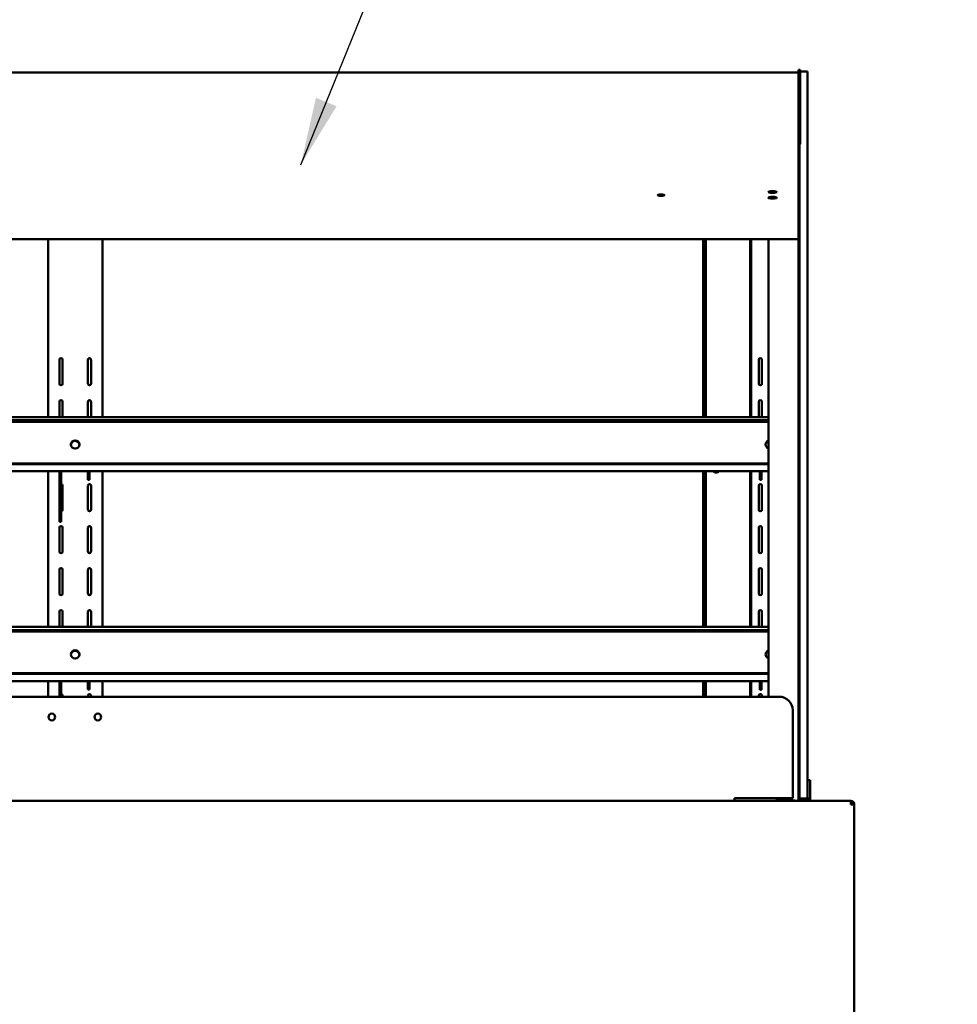
# Model space of a CAD drawing. Units: millimetres. Extents: x 65 to 5840, y 100 to 4100.
# Drawn here: x 1148 to 1840, y 2003 to 2730 of the extents above; entities that cross this region are included whole.
import ezdxf

# ---------------------------------------------------------------- set-up
doc = ezdxf.new("R2010")
doc.units = ezdxf.units.MM
doc.header["$LTSCALE"] = 20
doc.layers.add('Symbol (ISO)', color=7, linetype='Continuous', lineweight=25)
doc.layers.add('Visible (ISO)', color=7, linetype='Continuous', lineweight=50)
doc.styles.add('Note Text (ISO)', font='tahoma.ttf')
doc.dimstyles.new('Default - Method 1b (ISO)$7', dxfattribs={"dimscale": 20, "dimtxt": 2.5, "dimasz": 2.5, "dimexe": 3.175, "dimexo": 0, "dimgap": 0.762, "dimtad": 1, "dimtoh": 1, "dimrnd": 1e-08, "dimtxsty": 'Note Text (ISO)', "dimcen": 0.09, "dimdle": 10, "dimclrd": 256, "dimclre": 256, "dimclrt": 256, "dimazin": 2, "dimtfac": 1.4, "dimtmove": 0, "dimatfit": 3, "dimfxl": 1, "dimtolj": 1, "dimlwd": -1, "dimlwe": -1, "dimarcsym": 0})

msp = doc.modelspace()

# ---------------------------------------------------------------- linework, layer by layer
at = {"layer": 'Visible (ISO)'}
for p, q in [((1721.33, 2690.79), (656.73, 2690.79)), ((1721.33, 2690.79), (656.73, 2690.79)), ((1721.33, 2690.79), (1723.03, 2690.79)), ((1721.33, 2690.79), (1721.33, 2690.7)), ((1721.33, 2690.79), (1723.03, 2690.79)), ((1721.33, 2690.79), (1721.33, 2690.7)), ((1723.03, 2690.7), (1721.33, 2690.7)), ((1723.03, 2690.7), (1721.33, 2690.7)), ((1723.03, 2692.69), (1723.03, 2687.96)), ((1724.23, 2692.69), (1723.03, 2692.69)), ((1724.23, 2687.96), (1724.23, 2692.69)), ((1729.73, 2691.39), (1724.23, 2691.39)), ((1729.73, 2691.39), (1729.73, 2687.68)), ((1723.03, 2687.96), (1723.03, 2648.22)), ((1724.23, 2648.22), (1724.23, 2687.96)), ((1729.73, 2687.68), (1729.73, 2599.86)), ((1723.03, 2648.22), (1723.03, 2592.69)), ((1724.23, 2637.78), (1724.23, 2648.22)), ((1723.73, 2599.86), (1723.73, 2637.78)), ((1723.73, 2159.26), (1723.73, 2599.86)), ((1729.73, 2159.26), (1729.73, 2599.86)), ((1723.03, 2592.69), (1723.03, 2568.5)), ((1723.73, 2592.69), (1723.03, 2592.69)), ((1723.03, 2592.69), (1723.03, 2568.5)), ((1723.03, 2567.63), (655.03, 2567.63)), ((1723.03, 2567.63), (655.03, 2567.63)), ((1169.03, 2567.63), (1169.03, 2436.21)), ((1209.03, 2567.63), (1209.03, 2436.21)), ((1652.53, 2567.63), (1652.53, 2436.21)), ((1653.03, 2567.63), (1653.03, 2436.21)), ((1654.73, 2436.21), (1654.73, 2567.63)), ((1687.33, 2436.21), (1687.33, 2567.63)), ((1688.03, 2436.21), (1688.03, 2567.63)), ((1700.8, 2567.63), (1700.8, 2229.69)), ((1723.03, 2568.5), (1723.03, 2567.63)), ((1723.03, 2568.5), (1723.03, 2567.63)), ((1723.03, 2152.69), (1723.03, 2567.63)), ((1177.41, 2460.82), (1177.41, 2478.57)), ((1179.66, 2478.57), (1179.66, 2460.82)), ((1198.41, 2460.82), (1198.41, 2478.57)), ((1200.66, 2478.57), (1200.66, 2460.82)), ((1693.71, 2460.82), (1693.71, 2478.57)), ((1695.96, 2478.57), (1695.96, 2460.82)), ((1177.41, 2436.21), (1177.41, 2447.57)), ((1179.66, 2447.57), (1179.66, 2436.21)), ((1198.41, 2436.21), (1198.41, 2447.57)), ((1200.66, 2447.57), (1200.66, 2436.21)), ((1693.71, 2436.21), (1693.71, 2447.57)), ((1695.96, 2447.57), (1695.96, 2436.21)), ((677.26, 2436.21), (1700.8, 2436.21)), ((1700.8, 2433.8), (677.26, 2433.8)), ((1700.8, 2432.74), (677.26, 2432.74)), ((677.26, 2402.04), (1700.8, 2402.04)), ((677.26, 2401.48), (1700.8, 2401.48)), ((1700.8, 2396.26), (677.26, 2396.26)), ((1169.03, 2396.26), (1169.03, 2281.21)), ((1177.41, 2396.26), (1177.41, 2392.32)), ((1178.61, 2396.26), (1178.61, 2392.32)), ((1198.41, 2396.26), (1198.41, 2389.89)), ((1199.61, 2396.26), (1199.61, 2389.89)), ((1209.03, 2396.26), (1209.03, 2281.21)), ((1652.53, 2396.26), (1652.53, 2281.21)), ((1653.03, 2396.26), (1653.03, 2281.21)), ((1654.73, 2281.21), (1654.73, 2396.26)), ((1687.33, 2281.21), (1687.33, 2396.26)), ((1688.03, 2281.21), (1688.03, 2396.26)), ((1694.53, 2389.86), (1694.53, 2396.26)), ((1695.73, 2389.86), (1695.73, 2396.26)), ((1177.41, 2373.71), (1177.41, 2392.32)), ((1178.61, 2373.71), (1178.61, 2392.32)), ((1179.66, 2385.57), (1179.66, 2367.82)), ((1198.41, 2389.89), (1198.41, 2389.89)), ((1199.61, 2389.89), (1198.41, 2389.89)), ((1198.41, 2367.82), (1198.41, 2385.57)), ((1199.61, 2389.89), (1199.61, 2389.89)), ((1200.66, 2385.57), (1200.66, 2367.82)), ((1693.71, 2367.82), (1693.71, 2385.57)), ((1694.53, 2389.86), (1695.73, 2389.86)), ((1695.96, 2385.57), (1695.96, 2367.82)), ((1177.41, 2370.76), (1177.41, 2373.71)), ((1177.41, 2360.42), (1177.41, 2370.76)), ((1178.61, 2370.76), (1178.61, 2373.71)), ((1178.61, 2370.76), (1178.61, 2360.42)), ((1177.41, 2358.89), (1177.41, 2360.42)), ((1178.61, 2358.89), (1177.41, 2358.89)), ((1178.61, 2360.42), (1178.61, 2358.89)), ((1177.41, 2336.82), (1177.41, 2354.57)), ((1179.66, 2354.57), (1179.66, 2336.82)), ((1198.41, 2336.82), (1198.41, 2354.57)), ((1200.66, 2354.57), (1200.66, 2336.82)), ((1693.71, 2336.82), (1693.71, 2354.57)), ((1695.96, 2354.57), (1695.96, 2336.82)), ((1177.41, 2305.82), (1177.41, 2323.57)), ((1179.66, 2323.57), (1179.66, 2305.82)), ((1198.41, 2305.82), (1198.41, 2323.57)), ((1200.66, 2323.57), (1200.66, 2305.82)), ((1693.71, 2305.82), (1693.71, 2323.57)), ((1695.96, 2323.57), (1695.96, 2305.82)), ((1177.41, 2281.21), (1177.41, 2292.57)), ((1179.66, 2292.57), (1179.66, 2281.21)), ((1198.41, 2281.21), (1198.41, 2292.57)), ((1200.66, 2292.57), (1200.66, 2281.21)), ((1693.71, 2281.21), (1693.71, 2292.57)), ((1695.96, 2292.57), (1695.96, 2281.21)), ((677.26, 2281.21), (1700.8, 2281.21)), ((1700.8, 2278.8), (677.26, 2278.8)), ((1700.8, 2277.74), (677.26, 2277.74)), ((677.26, 2247.04), (1700.8, 2247.04)), ((677.26, 2246.48), (1700.8, 2246.48)), ((1700.8, 2241.26), (677.26, 2241.26)), ((1169.03, 2241.26), (1169.03, 2229.69)), ((1177.41, 2241.26), (1177.41, 2237.32)), ((1178.61, 2241.26), (1178.61, 2237.32)), ((1198.41, 2241.26), (1198.41, 2234.89)), ((1199.61, 2241.26), (1199.61, 2234.89)), ((1209.03, 2241.26), (1209.03, 2229.69)), ((1652.53, 2241.26), (1652.53, 2229.69)), ((1653.03, 2241.26), (1653.03, 2229.69)), ((1654.73, 2229.69), (1654.73, 2241.26)), ((1687.33, 2229.69), (1687.33, 2241.26)), ((1688.03, 2229.69), (1688.03, 2241.26)), ((1694.53, 2234.86), (1694.53, 2241.26)), ((1695.73, 2234.86), (1695.73, 2241.26)), ((1177.41, 2229.69), (1177.41, 2237.32)), ((1178.61, 2229.69), (1178.61, 2237.32)), ((1198.41, 2234.89), (1198.41, 2234.89)), ((1199.61, 2234.89), (1198.41, 2234.89)), ((1199.61, 2234.89), (1199.61, 2234.89)), ((1694.53, 2234.86), (1695.73, 2234.86)), ((1708.73, 2229.69), (668.73, 2229.69)), ((1179.66, 2230.57), (1179.66, 2229.69)), ((1198.41, 2229.69), (1198.41, 2230.57)), ((1200.66, 2230.57), (1200.66, 2229.69)), ((1693.71, 2229.69), (1693.71, 2230.57)), ((1695.96, 2230.57), (1695.96, 2229.69)), ((1718.73, 2154.69), (1718.73, 2219.69)), ((1723.03, 2168.11), (1723.73, 2168.11)), ((1729.73, 2168.11), (1731.73, 2168.11)), ((1731.73, 2163.32), (1731.73, 2168.11)), ((1731.73, 2159.39), (1731.73, 2163.32)), ((491.73, 2152.69), (1761.73, 2152.69)), ((1675.73, 2154.69), (1718.73, 2154.69)), ((1675.73, 2152.69), (1675.73, 2154.69)), ((1678.23, 2152.69), (1678.23, 2152.89)), ((1678.23, 2152.89), (1717.53, 2152.89)), ((1688.03, 2152.89), (1688.03, 2152.69)), ((1705.28, 2154.69), (1706.6, 2154.52)), ((1706.6, 2154.52), (1707.13, 2154.44)), ((1708.54, 2154.46), (1721.66, 2152.69)), ((1722.42, 2152.74), (1708.99, 2154.55)), ((1719.23, 2152.89), (1717.53, 2152.89)), ((1719.23, 2153.02), (1719.23, 2152.89)), ((1723.03, 2154.39), (1723.73, 2154.39)), ((1723.73, 2154.39), (1723.73, 2159.26)), ((1723.73, 2154.39), (1729.73, 2154.39)), ((1729.73, 2159.26), (1729.73, 2154.39)), ((1729.73, 2154.39), (1731.73, 2154.39)), ((1731.73, 2159.39), (1731.73, 2154.39)), ((1731.73, 2154.39), (1731.73, 2152.69)), ((1761.73, 2152.69), (1761.73, 2150.19)), ((1762.59, 2150.19), (1762.59, 2150.16)), ((1762.73, 2150.19), (1764.23, 2150.19)), ((1762.73, 2150.19), (1762.73, 2150.16)), ((1764.23, 2150.05), (1764.23, 2150.19)), ((1764.23, 2150.05), (1764.23, 1984.34))]:
    msp.add_line(p, q, dxfattribs=at)
for centre in [(1171.73, 2214.69), (1205.73, 2214.69)]:
    msp.add_circle(centre, 2.5, dxfattribs=at)
for centre, radius, start, end in [((1721.33, 2689.09), 1.7, 70.5, 90), ((1721.33, 2689.09), 1.7, 70.5, 90), ((1178.53, 2478.57), 1.12, 0, 180), ((1199.53, 2478.57), 1.12, 0, 180), ((1694.83, 2478.57), 1.12, 0, 180), ((1178.53, 2460.82), 1.13, 180, 0), ((1199.53, 2460.82), 1.12, 180, 0), ((1694.83, 2460.82), 1.12, 180, 0), ((1178.53, 2447.57), 1.12, 0, 180), ((1199.53, 2447.57), 1.12, 0, 180), ((1694.83, 2447.57), 1.12, 0, 180), ((1662.23, 2397.69), 2.5, 214.90946, 325.09054), ((1662.23, 2397.69), 1.82, 231.6234, 308.3766), ((1178.53, 2385.57), 1.12, 0, 86.17745), ((1199.53, 2385.57), 1.12, 0, 180), ((1694.83, 2385.57), 1.12, 0, 180), ((1178.53, 2367.82), 1.13, 273.82255, 0), ((1199.53, 2367.82), 1.12, 180, 0), ((1694.83, 2367.82), 1.12, 180, 0), ((1178.53, 2354.57), 1.12, 0, 180), ((1199.53, 2354.57), 1.12, 0, 180), ((1694.83, 2354.57), 1.12, 0, 180), ((1178.53, 2336.82), 1.13, 180, 0), ((1199.53, 2336.82), 1.12, 180, 0), ((1694.83, 2336.82), 1.12, 180, 0), ((1178.53, 2323.57), 1.12, 0, 180), ((1199.53, 2323.57), 1.12, 0, 180), ((1694.83, 2323.57), 1.12, 0, 180), ((1178.53, 2305.82), 1.13, 180, 0), ((1199.53, 2305.82), 1.12, 180, 0), ((1694.83, 2305.82), 1.12, 180, 0), ((1178.53, 2292.57), 1.12, 0, 180), ((1199.53, 2292.57), 1.12, 0, 180), ((1694.83, 2292.57), 1.12, 0, 180), ((1178.53, 2230.57), 1.12, 0, 86.17745), ((1199.53, 2230.57), 1.12, 0, 180), ((1694.83, 2230.57), 1.12, 0, 180), ((1708.73, 2219.69), 10, 0, 90)]:
    msp.add_arc(centre, radius, start, end, dxfattribs=at)
for centre, major_axis, ratio in [((1621.53, 2600.13), (-2.5, 0), 0.182236), ((1621.53, 2600.13), (-2.5, 0), 0.182236), ((1703.83, 2602.41), (-3.2, 0), 0.182236), ((1703.83, 2602.41), (-3.2, 0), 0.182236), ((1703.83, 2598.22), (-3.2, 0), 0.182236), ((1703.83, 2598.22), (-3.2, 0), 0.182236), ((1189.03, 2415.95), (-3.2, 0), 0.956305), ((1189.03, 2260.95), (-3.2, 0), 0.956305)]:
    msp.add_ellipse(centre, major_axis=major_axis, ratio=ratio, dxfattribs=at)
for centre, major_axis, ratio, start_param, end_param in [((1621.53, 2600.81), (2.5, 0), 0.182236, 3.997815, 5.426963), ((1621.53, 2600.81), (2.5, 0), 0.182236, 3.997815, 5.426963), ((1703.83, 2603.1), (3.2, 0), 0.182236, 3.772818, 5.65196), ((1703.83, 2603.1), (3.2, 0), 0.182236, 3.772818, 5.65196), ((1703.83, 2598.9), (3.2, 0), 0.182236, 3.772818, 5.65196), ((1703.83, 2598.9), (3.2, 0), 0.182236, 3.772818, 5.65196), ((1703.83, 2603.38), (-3.25, 0), 0.182236, 0.981641, 2.159952), ((1703.83, 2599.19), (-3.25, 0), 0.182236, 0.981641, 2.159952), ((1189.03, 2415.59), (3.2, 0), 0.956305, 0.057356, 3.084237), ((1188.51, 2415.24), (3.6, 0), 0.956305, 0.050977, 1.434618), ((1188.51, 2415.59), (3.6, 0), 0.956305, 6.068425, 6.939095), ((1701.93, 2415.95), (-3.2, 0), 0.956305, 5.072886, 7.493484), ((1701.93, 2415.59), (-3.2, 0), 0.956305, 5.072886, 6.225829), ((1189.03, 2260.59), (3.2, 0), 0.956305, 0.057356, 3.084237), ((1188.51, 2260.24), (3.6, 0), 0.956305, 0.050977, 1.434618), ((1188.51, 2260.59), (3.6, 0), 0.956305, 6.068425, 6.939095), ((1701.93, 2260.95), (-3.2, 0), 0.956305, 5.072886, 7.493484), ((1701.93, 2260.59), (-3.2, 0), 0.956305, 5.072886, 6.225829), ((1707.9, 2154.34), (-1.7, 0), 0.160711, 4.014257, 5.585054), ((1707.9, 2154.34), (1, 0), 0.160711, 0.872665, 2.443461), ((1721.33, 2152.53), (-1.7, 0), 0.160711, 3.790695, 4.014257)]:
    msp.add_ellipse(centre, major_axis=major_axis, ratio=ratio, start_param=start_param, end_param=end_param, dxfattribs=at)
for points in [[(1762.73, 2152.49), (1762.42, 2152.62), (1762.07, 2152.69), (1761.73, 2152.69)], [(1761.73, 2150.19), (1762.07, 2150.18), (1762.42, 2150.17), (1762.73, 2150.16)], [(1762.59, 2150.19), (1762.54, 2150.44), (1762.48, 2150.68), (1762.43, 2150.91)]]:
    msp.add_open_spline(points, degree=3, dxfattribs=at)
for points, knots in [([(1764.23, 2150.19), (1764.23, 2151.08), (1763.72, 2151.95), (1762.94, 2152.38), (1762.87, 2152.42), (1762.8, 2152.45), (1762.73, 2152.49)], [0, 0, 0, 0, 1.066564, 1.066564, 1.066564, 1.159279, 1.159279, 1.159279, 1.159279]), ([(1761.73, 2151.19), (1762.18, 2151.19), (1762.61, 2150.85), (1762.71, 2150.41), (1762.72, 2150.34), (1762.73, 2150.27), (1762.73, 2150.19)], [0, 0, 0, 0, 1.350716, 1.350716, 1.350716, 1.570796, 1.570796, 1.570796, 1.570796]), ([(1761.73, 2151.19), (1761.98, 2151.19), (1762.22, 2150.85), (1762.47, 2150.41), (1762.51, 2150.34), (1762.55, 2150.27), (1762.59, 2150.19)], [0, 0, 0, 0, 0.859892, 0.859892, 0.859892, 1, 1, 1, 1]), ([(1762.73, 2150.16), (1763.55, 2150.13), (1764.14, 2150.09), (1764.22, 2150.06), (1764.23, 2150.06), (1764.23, 2150.06), (1764.23, 2150.05)], [0.411517, 0.411517, 0.411517, 0.411517, 1.478081, 1.478081, 1.478081, 1.570796, 1.570796, 1.570796, 1.570796])]:
    msp.add_open_spline(points, degree=3, knots=knots, dxfattribs=at)

# ---------------------------------------------------------------- leaders
at = {"layer": 'Symbol (ISO)', "annotation_type": 0, "has_hookline": 1, "hookline_direction": 0, "text_width": 305.51}
msp.add_leader([(1355.56, 2622.54), (1469.54, 2903.49), (1519.54, 2903.49)], dimstyle='Default - Method 1b (ISO)$7', override={"dimtad": 0}, dxfattribs=at)

doc.saveas('drawing.dxf')
